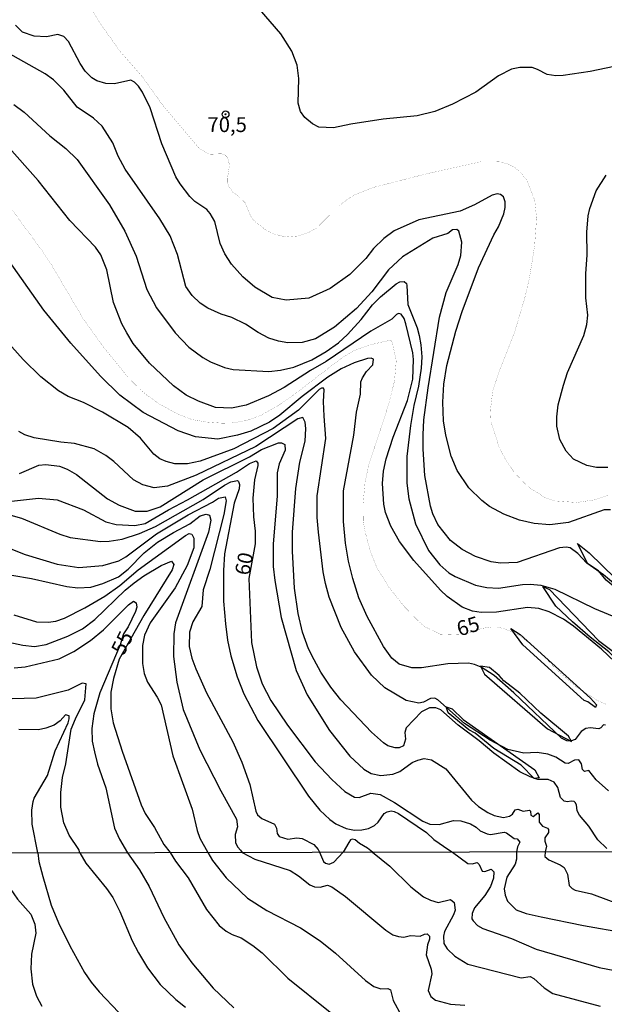
# Model space of a CAD drawing. Units: millimetres. Extents: x 178311 to 180727, y 1665960 to 1668738.
# Drawn here: x 178991 to 179089, y 1667599 to 1667764 of the extents above; entities that cross this region are included whole.
import ezdxf
from ezdxf.enums import TextEntityAlignment as Align

# ---------------------------------------------------------------- set-up
doc = ezdxf.new("R2010")
doc.units = ezdxf.units.MM
for name, color, linetype in [('IMAGEM', 7, 'Continuous'), ('V-BARRANCO', 210, 'Continuous'), ('V-CURVA_DE_NIVEL', 4, 'Continuous'), ('V-CURVA_MESTRA', 1, 'Continuous'), ('V-PONTO_DE_APARELHO', 71, 'Continuous'), ('V-TEXTO_DE_ALTIMETRIA', 7, 'Continuous'), ('X-LIMITE_1000', 7, 'Continuous')]:
    doc.layers.add(name, color=color, linetype=linetype)
picture_1 = doc.add_image_def('image1.jpg', size_in_pixel=(4025, 4629))

# ---------------------------------------------------------------- blocks, each defined once
blk = doc.blocks.new('805')
at = {"color": 0, "linetype": 'ByBlock', "lineweight": -2}
for radius in [0.562, 0.0806]:
    blk.add_circle((0, 0), radius, dxfattribs=at)

msp = doc.modelspace()

# ---------------------------------------------------------------- linework, layer by layer
at = {"layer": 'V-BARRANCO'}
for points in [[(179084.85, 1667676.1), (179086.82, 1667674.54), (179093.46, 1667668.12), (179096.13, 1667666), (179099.41, 1667662.64), (179099.17, 1667662.43), (179097.35, 1667663.43), (179095.89, 1667664.85), (179089.66, 1667669.93), (179088.4, 1667671.52), (179086.63, 1667672.7), (179084.85, 1667676.1)], [(179079.02, 1667668.9), (179080.17, 1667668.37), (179088.39, 1667659.79), (179093.09, 1667656.27), (179092.62, 1667656.04), (179091.66, 1667656.33), (179090.13, 1667657.91), (179087, 1667660.37), (179084.04, 1667662.95), (179081.22, 1667665.6), (179079.02, 1667668.9)], [(179073.65, 1667661.84), (179075.24, 1667660.81), (179087.08, 1667650.12), (179088.07, 1667649.01), (179087.91, 1667648.57), (179086.59, 1667649.49), (179085.97, 1667649.7), (179075.67, 1667659.09), (179073.65, 1667661.84)], [(179083.88, 1667642.82), (179083.37, 1667643.75), (179078.72, 1667647.58), (179075.17, 1667650.98), (179072.49, 1667653.05), (179071.69, 1667653.94), (179070.07, 1667655.25), (179068.56, 1667655.52), (179069.26, 1667654.15), (179079.84, 1667644.95), (179083.88, 1667642.82)]]:
    msp.add_lwpolyline(points, dxfattribs=at)
msp.add_lwpolyline([(179062.77, 1667648.67), (179063.8, 1667648.35), (179065.66, 1667646.55), (179077.69, 1667638.06), (179078.41, 1667636.74), (179077.56, 1667636.61), (179075.37, 1667638.86), (179070.8, 1667641.67), (179067.64, 1667644.23), (179066.61, 1667644.8), (179063.15, 1667647.63)], close=True, dxfattribs=at)
at = {"layer": 'V-CURVA_DE_NIVEL'}
for points in [[(179092.37, 1667756.61), (179086.98, 1667755.5), (179082.48, 1667754.81), (179081.24, 1667754.77), (179079.78, 1667754.96), (179078.14, 1667755.84), (179077.26, 1667756.14), (179075.16, 1667756.14), (179073.75, 1667755.88), (179071.61, 1667754.74), (179067.77, 1667751.98), (179063.86, 1667749.97), (179060.91, 1667748.77), (179057.91, 1667748), (179052.17, 1667747.45), (179046.78, 1667746.63), (179043.82, 1667745.99), (179041.38, 1667746.12), (179040.33, 1667746.68), (179039.05, 1667747.72), (179038.3, 1667748.78), (179037.91, 1667750.15), (179038.04, 1667754.3), (179037.74, 1667756.57), (179036.82, 1667758.92), (179035, 1667761.83), (179027.83, 1667770.14)], [(179090.44, 1667681.8), (179089.33, 1667681.78), (179083.34, 1667679.64), (179080.21, 1667679.27), (179077.56, 1667679.51), (179075.12, 1667680.06), (179072.46, 1667681.03), (179070.07, 1667682.35), (179068.78, 1667683.36), (179066.62, 1667685.46), (179064.65, 1667688.37), (179063.64, 1667690.81), (179062.74, 1667694.32), (179062.36, 1667696.76), (179062.23, 1667699.89), (179062.4, 1667702.93), (179062.91, 1667706.05), (179064.41, 1667711.83), (179065.48, 1667715.13), (179068.22, 1667722.45), (179070.83, 1667728.01), (179071.61, 1667729.34), (179072.46, 1667731.57), (179072.72, 1667732.59), (179072.72, 1667733.54), (179072.44, 1667734.39), (179071.91, 1667734.82), (179071.39, 1667734.9), (179070.54, 1667734.71), (179070.54, 1667734.71), (179067.54, 1667733.06), (179065.14, 1667731.99), (179058.17, 1667730.54), (179054.06, 1667728.7), (179052.3, 1667727.39), (179050.57, 1667725.7), (179049.28, 1667724.03), (179046.6, 1667721.36), (179043.27, 1667719), (179039.71, 1667717.35), (179035.9, 1667717.03), (179033.53, 1667717.48), (179030.64, 1667719.21), (179028.58, 1667720.97), (179026.7, 1667723.09), (179025.56, 1667724.8), (179024.77, 1667726.56), (179023.87, 1667730.24), (179023.1, 1667731.61), (179022.56, 1667732.27), (179020.56, 1667733.62), (179019.72, 1667734.46), (179018.07, 1667736.58), (179017.34, 1667737.77), (179015.01, 1667743.3), (179013, 1667749.38), (179011.76, 1667751.99), (179011.09, 1667753.02), (179010.41, 1667753.7), (179009.79, 1667754), (179007.01, 1667753.4), (179005.59, 1667753.44), (179004.05, 1667753.91), (179003.24, 1667754.43), (179002.1, 1667755.56), (179001.24, 1667756.83), (178999.32, 1667760.51), (178998.53, 1667761.38), (178997.5, 1667761.7), (178995.58, 1667761.32), (178993.52, 1667761.4), (178991.57, 1667762.11), (178990.41, 1667763.25)], [(179091.99, 1667668.57), (179089.22, 1667670.86), (179086.42, 1667672.81), (179084.9, 1667674.42), (179083.64, 1667675.38), (179082.95, 1667675.53), (179081.84, 1667675.4), (179074.73, 1667672.93), (179071.91, 1667672.79), (179070.37, 1667673.04), (179067.71, 1667673.94), (179065.48, 1667675.14), (179063.51, 1667676.64), (179061.39, 1667679.3), (179060.56, 1667681.09), (179060.17, 1667682.42), (179059.23, 1667687.56), (179058.93, 1667691.97), (179058.93, 1667694.41), (179059.02, 1667696.93), (179059.75, 1667702.28), (179061.67, 1667714.16), (179062.81, 1667718.34), (179064.78, 1667723.01), (179065.23, 1667724.55), (179065.4, 1667726.77), (179064.91, 1667728.63), (179064.59, 1667728.91), (179063.86, 1667728.85), (179063.05, 1667728.23), (179060.56, 1667727.45), (179055.47, 1667724.31), (179053.11, 1667722.12), (179050.31, 1667718.42), (179047.72, 1667715.64), (179047.72, 1667715.64), (179044, 1667712.49), (179040.83, 1667710.54), (179038.6, 1667709.9), (179036.16, 1667709.86), (179034.62, 1667710.12), (179032.99, 1667710.63), (179031.19, 1667711.59), (179029.03, 1667713.01), (179026.77, 1667714.11), (179024.94, 1667714.7), (179022.7, 1667715.68), (179021.43, 1667716.54), (179020.06, 1667717.8), (179019.03, 1667719.34), (179017.64, 1667724.71), (179016.36, 1667727.84), (179014.64, 1667730.71), (179008.8, 1667739.06), (179007.65, 1667741.24), (179006.75, 1667743.51), (179004.95, 1667746.29), (179003.52, 1667747.66), (179000.78, 1667749.46), (178998.5, 1667752.33), (178996.77, 1667754.06), (178995.36, 1667755.07), (178989.11, 1667758.6)], [(178990.1, 1667749.93), (178991.83, 1667748.65), (178996.15, 1667744.66), (178998.87, 1667742.54), (179000.78, 1667740.68), (179006.19, 1667733.07), (179008.74, 1667728.61), (179010.69, 1667724.42), (179012.44, 1667718.85), (179014.07, 1667715.73), (179017.24, 1667711.55), (179019.55, 1667709.15), (179021.86, 1667707.42), (179023.15, 1667706.65), (179025.5, 1667705.71), (179027, 1667705.36), (179032.95, 1667705.02), (179034.96, 1667705.24), (179037.19, 1667705.77), (179040.19, 1667707.01), (179042.63, 1667708.42), (179044.68, 1667709.88), (179046.22, 1667711.27), (179048.49, 1667713.8), (179050.39, 1667716.24), (179051.76, 1667717.59), (179054.36, 1667719.77), (179055, 1667720.09), (179055.75, 1667720.18), (179056.13, 1667719.83), (179056.19, 1667719.49), (179056.19, 1667719.49), (179056.32, 1667716.32), (179057.91, 1667712.39), (179058.25, 1667711.1), (179058.55, 1667709.52), (179058.68, 1667707.51), (179058.57, 1667705.58), (179058.12, 1667702.58), (179057.35, 1667699.31), (179056.77, 1667695.95), (179056.19, 1667690.77), (179056.19, 1667686.27), (179056.49, 1667683.62), (179057.65, 1667679.42), (179059.83, 1667674.97), (179061.74, 1667672.51), (179063.22, 1667671.18), (179064.29, 1667670.56), (179067.71, 1667669.1), (179069.64, 1667668.72), (179071.57, 1667668.63), (179075.63, 1667669.23), (179076.96, 1667669.28), (179078.71, 1667669.1), (179081.07, 1667668.42), (179087.7, 1667665.17), (179093.27, 1667662.9)], [(179093.44, 1667654.05), (179088.88, 1667658.38), (179084.21, 1667662.21), (179082.54, 1667663.41), (179080.13, 1667664.61), (179078.37, 1667665.19), (179076.45, 1667665.38), (179071.27, 1667664.57), (179068.65, 1667664.52), (179067.24, 1667664.74), (179065.49, 1667665.44), (179062.98, 1667667.2), (179061.84, 1667668.29), (179057.37, 1667673.28), (179054.97, 1667676.43), (179053.49, 1667679.04), (179052.57, 1667681.31), (179052.3, 1667682.72), (179052.1, 1667686.19), (179052.27, 1667688.29), (179052.7, 1667690.38), (179053.88, 1667694), (179056.3, 1667700.19), (179057.2, 1667703.74), (179057.31, 1667707.08), (179057.16, 1667708.19), (179055.98, 1667713.07), (179055.7, 1667713.97), (179055.21, 1667714.68), (179054.78, 1667714.78), (179054.44, 1667714.63), (179053.63, 1667713.82), (179050.12, 1667711.81), (179042.63, 1667706.73), (179039.97, 1667705.21), (179035.56, 1667702.37), (179032.91, 1667700.97), (179029.14, 1667699.39), (179026.7, 1667698.9), (179024, 1667698.99), (179021.13, 1667700.03), (179019.1, 1667701.06), (179019.1, 1667701.06), (179016.94, 1667702.64), (179012.91, 1667706.43), (179010.19, 1667709.73), (179009.08, 1667711.53), (179008.25, 1667713.07), (179006.85, 1667716.63), (179005.76, 1667722.15), (179004.74, 1667724.63), (179003.84, 1667725.96), (178999.53, 1667730.45), (178994.18, 1667737.13), (178988.87, 1667743.13)], [(179089.97, 1667688.88), (179088.05, 1667688.88), (179086.46, 1667689.22), (179084.19, 1667690.32), (179082.95, 1667691.62), (179081.92, 1667693.59), (179081.41, 1667695.86), (179081.37, 1667697.4), (179081.64, 1667699.46), (179082.5, 1667702.76), (179083.21, 1667704.85), (179085.95, 1667711.1), (179086.46, 1667712.94), (179086.59, 1667714.53), (179086.29, 1667717.44), (179086.25, 1667721.52), (179086.5, 1667724.59), (179086.46, 1667728.48), (179086.67, 1667731.22), (179086.93, 1667732.47), (179088.02, 1667735.42), (179089.69, 1667738.05)], [(179089.57, 1667645.56), (179089.22, 1667645.64), (179088.77, 1667645.11), (179088.43, 1667644.98), (179087.02, 1667645.13), (179086.25, 1667645.04), (179085.5, 1667644.51), (179084.45, 1667643.14), (179083.68, 1667642.86), (179083.08, 1667642.97), (179082.2, 1667643.4), (179074.18, 1667651), (179070.86, 1667653.91), (179068.7, 1667655.32), (179067.56, 1667655.79), (179066.56, 1667656), (179063.09, 1667655.88), (179058.64, 1667655.23), (179057.01, 1667655.23), (179054.91, 1667655.83), (179053.67, 1667656.86), (179052.27, 1667658.83), (179049.51, 1667663.84), (179048.1, 1667667.01), (179047.07, 1667670.22), (179046.39, 1667673.13), (179045.88, 1667676.17), (179045.53, 1667679.81), (179045.53, 1667684.97), (179047.25, 1667694.32), (179047.72, 1667698.18), (179048.38, 1667701.21), (179048.46, 1667703.31), (179048.7, 1667704), (179049.38, 1667705.02), (179050.46, 1667706.14), (179050.59, 1667707.12), (179050.2, 1667707.29), (179049.56, 1667707.23), (179047.33, 1667706.52), (179045.11, 1667705.47), (179042.88, 1667704.06), (179038.6, 1667700.85), (179034.81, 1667697.68), (179033.08, 1667696.52), (179029.95, 1667695), (179027.73, 1667694.36), (179024.39, 1667693.68), (179020.66, 1667694.06), (179017.75, 1667695.09), (179011.84, 1667698.13), (179007.95, 1667701.08), (179007.95, 1667701.08), (179004.69, 1667704.25), (178999.68, 1667709.82), (178995.17, 1667715.34), (178988.72, 1667724.5)], [(179090.1, 1667634.56), (179087.98, 1667636.4), (179086.8, 1667637.98), (179086.03, 1667637.79), (179085.69, 1667638.15), (179085.52, 1667639.1), (179085.11, 1667639.76), (179084.37, 1667639.69), (179083.32, 1667639.14), (179082.82, 1667639.18), (179081.24, 1667640.21), (179079.87, 1667640.72), (179078.07, 1667640.98), (179075.85, 1667640.89), (179073.15, 1667641.47), (179070.2, 1667643.05), (179065.87, 1667645.88), (179061.4, 1667649.84), (179060.86, 1667650.1), (179060.18, 1667650.05), (179058.98, 1667649.45), (179058.17, 1667649.26), (179056.07, 1667649.73), (179052.47, 1667651.83), (179050.26, 1667653.99), (179047.35, 1667657.93), (179045.11, 1667662), (179043.14, 1667667.09), (179042.49, 1667669.38), (179042.13, 1667671.33), (179041.3, 1667678.05), (179041.12, 1667680.49), (179041.12, 1667684.13), (179042.58, 1667693.79), (179042.28, 1667697.53), (179042.17, 1667699.97), (179042.3, 1667701.94), (179042.19, 1667702.24), (179041.85, 1667702.24), (179041.43, 1667702), (179037.96, 1667698.56), (179033.68, 1667695.45), (179027.09, 1667692.03), (179021.43, 1667689.95), (179019.29, 1667689.52), (179017.15, 1667689.54), (179015.74, 1667689.91), (179014.67, 1667690.38), (179013.64, 1667691.15), (179011.41, 1667693.81), (179009.3, 1667695.6), (179004.99, 1667698.22), (179001.83, 1667699.8), (178999.25, 1667700.81), (178997.63, 1667701.81), (178994.63, 1667704.15), (178991.68, 1667707.08), (178989.79, 1667709.2)], [(179089.78, 1667624.83), (179088.3, 1667626.29), (179086.76, 1667628.57), (179085.22, 1667630.45), (179084.83, 1667631.18), (179084.71, 1667632.16), (179084.49, 1667632.57), (179084.32, 1667632.74), (179083.81, 1667632.82), (179083.17, 1667632.7), (179082.65, 1667632.8), (179082.01, 1667633.4), (179081.54, 1667635.12), (179080.96, 1667636.01), (179079.91, 1667636.44), (179078.2, 1667636.44), (179076.92, 1667636.87), (179075.16, 1667637.74), (179070.79, 1667640.85), (179068.31, 1667642.95), (179064.8, 1667645.58), (179061.91, 1667648.17), (179061.03, 1667648.47), (179060.01, 1667648.47), (179058.64, 1667647.8), (179056.06, 1667645.15), (179055.83, 1667644.32), (179055.94, 1667643.25), (179055.61, 1667642.09), (179054.91, 1667641.75), (179054.23, 1667641.75), (179052.99, 1667642.13), (179052.26, 1667642.6), (179050.24, 1667644.38), (179045.06, 1667649.82), (179043.41, 1667651.94), (179041.72, 1667654.51), (179040.61, 1667656.54), (179039.67, 1667658.42), (179038.64, 1667661.19), (179037.89, 1667664.35), (179037.31, 1667668.59), (179036.93, 1667674.84), (179036.97, 1667678.01), (179037.53, 1667685.37), (179038.21, 1667689.78), (179039.07, 1667693.35), (179039.22, 1667695.48), (179039.11, 1667696.51), (179038.71, 1667697.32), (179037.87, 1667697.06), (179030.77, 1667692.41), (179020.75, 1667687.62), (179015.95, 1667685.76), (179013.69, 1667685.5), (179011.8, 1667686.01), (179010.22, 1667686.85), (179006.92, 1667689.93), (179005.57, 1667690.94), (179003.62, 1667692.01), (179000.29, 1667692.95), (178998.02, 1667693.16), (178993.52, 1667693.89), (178991.94, 1667694.38), (178990.95, 1667694.94)], [(178991.04, 1667687.9), (178994.29, 1667689.29), (178995.49, 1667689.4), (178997.76, 1667689.1), (178999.09, 1667688.63), (179000.63, 1667687.75), (179005.85, 1667683.64), (179007.82, 1667682.55), (179010.52, 1667681.56), (179012.53, 1667681.54), (179014.71, 1667682.27), (179021.92, 1667686.85), (179029.7, 1667690.7), (179031.75, 1667691.9), (179034.62, 1667693.06), (179035.09, 1667693.06), (179035.67, 1667692.78), (179035.73, 1667691.82), (179034.72, 1667689.53), (179034.36, 1667687.99), (179034.36, 1667684.13), (179033.68, 1667676), (179033.72, 1667672.27), (179033.97, 1667669.92), (179035.04, 1667663.67), (179037.55, 1667654.76), (179039.41, 1667650.66), (179043.16, 1667644.7), (179046.58, 1667640.34), (179048.92, 1667638.19), (179050.2, 1667637.44), (179051.79, 1667637.12), (179053.8, 1667637.34), (179055, 1667637.81), (179057.05, 1667639.29), (179058.05, 1667639.72), (179059.11, 1667639.95), (179060.31, 1667639.74), (179062.75, 1667638.21), (179067.02, 1667632.99), (179068.23, 1667631.9), (179069.77, 1667630.89), (179070.88, 1667630.4), (179072.42, 1667630.06), (179073.41, 1667630.27), (179073.94, 1667630.62), (179074.41, 1667631.33), (179074.86, 1667631.43), (179075.76, 1667631.13), (179076.81, 1667631.26), (179076.96, 1667631.13), (179077.02, 1667630.42), (179077.39, 1667630.23), (179078.18, 1667630.83), (179078.41, 1667630.55), (179078.41, 1667629.29), (179078.99, 1667628.61), (179079.83, 1667628.24), (179080.02, 1667628.01), (179080, 1667627.54), (179079.4, 1667626.62), (179079.35, 1667626.06), (179079.65, 1667625.23), (179079.42, 1667624.28)], [(178989.58, 1667680.9), (178991.42, 1667680.36), (178997.85, 1667677.71), (178999.6, 1667677.15), (179004.65, 1667676.47), (179006.11, 1667676.51), (179008.33, 1667676.85), (179011.25, 1667677.79), (179013.9, 1667678.97), (179021.95, 1667683.53), (179025.5, 1667685.91), (179026.61, 1667686.51), (179027.68, 1667686.7), (179027.86, 1667686.57), (179028.02, 1667686.02), (179027.98, 1667685.33), (179027.17, 1667682.89), (179025.5, 1667674.37), (179025.33, 1667671.59), (179025.37, 1667666.45), (179025.67, 1667662.64), (179026.05, 1667659.86), (179026.61, 1667657.25), (179027.64, 1667653.72), (179028.79, 1667650.87), (179031.15, 1667646.37), (179039.63, 1667633.62), (179041.57, 1667631.26), (179043.22, 1667629.7), (179044.25, 1667628.97), (179045.96, 1667628.2), (179047.38, 1667627.92), (179048.62, 1667627.96), (179049.73, 1667628.22), (179050.72, 1667628.71), (179051.36, 1667629.27), (179052.36, 1667630.71), (179052.85, 1667631), (179053.54, 1667631.17), (179054.06, 1667631.09), (179054.78, 1667630.75), (179059.49, 1667627.54), (179060.73, 1667626.38), (179063.22, 1667624.64), (179063.84, 1667624.25)], [(178985.73, 1667676.75), (178992.02, 1667674.28), (178997.37, 1667672.63), (179001.01, 1667672.1), (179005.04, 1667672.4), (179007.73, 1667673.21), (179008.93, 1667673.86), (179014.11, 1667677.73), (179019.42, 1667680.92), (179023.53, 1667683.06), (179024.54, 1667683.75), (179025.61, 1667683.98), (179025.82, 1667683.32), (179025.39, 1667680.97), (179023.06, 1667671.76), (179021.96, 1667668.34), (179021.71, 1667665.51), (179020.19, 1667662.94), (179019.63, 1667661.23), (179019.59, 1667658.83), (179020.04, 1667656.86), (179020.68, 1667655.07), (179022.48, 1667651.04), (179026.93, 1667642.8), (179028.41, 1667639.35), (179029.8, 1667635.59), (179030.78, 1667631.13), (179031.08, 1667630.49), (179031.79, 1667629.87), (179033.93, 1667628.95), (179034.27, 1667628.27), (179034.36, 1667627.37), (179034.72, 1667626.85), (179036.16, 1667626.42), (179037.7, 1667626.64), (179038.6, 1667626.51), (179040.53, 1667625.5), (179041.29, 1667624.67), (179041.5, 1667624.21)], [(178989.75, 1667670.82), (178993.05, 1667670.26), (178999, 1667668.89), (179000.89, 1667668.68), (179003.07, 1667668.8), (179005.08, 1667669.38), (179007.71, 1667670.54), (179009.34, 1667671.82), (179012.01, 1667674.54), (179014.28, 1667676.34), (179016.92, 1667677.99), (179019.72, 1667679.44), (179021.41, 1667680.77), (179022.42, 1667681.07), (179023.02, 1667680.86), (179023.23, 1667680.02), (179022.86, 1667678.05), (179017.28, 1667662.81), (179017, 1667660.93), (179016.94, 1667657.12), (179017.49, 1667652.8), (179018.58, 1667648.22), (179021.39, 1667641.45), (179024.9, 1667634.52), (179027.55, 1667629.76), (179027.72, 1667628.48), (179027.34, 1667627.2), (179027.38, 1667625.78), (179027.77, 1667625.05), (179028.21, 1667624.54), (179028.49, 1667624.18)], [(178990.1, 1667664.14), (178993.91, 1667662.94), (178995.88, 1667662.9), (178997.16, 1667663.07), (178998.64, 1667663.58), (179002.04, 1667665.31), (179005.38, 1667667.28), (179007.91, 1667669.08), (179010.99, 1667671.67), (179010.99, 1667671.67), (179018.97, 1667677.47), (179019.59, 1667677.79), (179020.04, 1667677.67), (179020.36, 1667677.03), (179020.36, 1667675.4), (179019.25, 1667672.45), (179017.24, 1667668.64), (179013.02, 1667662.81), (179012.1, 1667660.72), (179011.74, 1667658.96), (179011.76, 1667655.96), (179012.01, 1667654.29), (179012.55, 1667652.8), (179014.22, 1667650.27), (179014.86, 1667648.99), (179016.85, 1667640.4), (179020.1, 1667631.48), (179020.92, 1667627.88), (179021.39, 1667626.6), (179022.71, 1667624.17)], [(178990.14, 1667655.19), (178992.02, 1667655.4), (178997.72, 1667656.73), (179000.2, 1667657.99), (179000.2, 1667657.99), (179002.98, 1667659.83), (179005.17, 1667661.63), (179009.38, 1667665.83), (179010.24, 1667666.41), (179010.69, 1667666.17), (179010.81, 1667665.43), (179010.56, 1667664.7), (179009.32, 1667662.09), (179008.55, 1667660.91), (179007.99, 1667659.09), (179004.58, 1667651), (179003.58, 1667647.49), (179003.24, 1667645), (179003.28, 1667642.91), (179003.64, 1667641.07), (179004.18, 1667639.01), (179005.57, 1667635.03), (179007.05, 1667628.27), (179007.86, 1667626.4), (179009.22, 1667624.14)], [(179001.22, 1667624.13), (179001.01, 1667624.66), (178999.41, 1667627.11), (178998.53, 1667629.16), (178998.01, 1667631.78), (178998.01, 1667634.28), (178998.31, 1667636.78), (178998.83, 1667639.05), (178999.77, 1667644.88), (179000.45, 1667646.63), (179002.04, 1667649.84), (179002.25, 1667652.54), (179001.61, 1667652.64), (178999.26, 1667651.44), (178993.86, 1667650.14), (178989.84, 1667650.01)], [(178994.15, 1667624.12), (178993.18, 1667628.91), (178993.13, 1667631.31), (178993.33, 1667632.72), (178993.52, 1667633.32), (178995.79, 1667637.13), (178997.03, 1667641.28), (178999.23, 1667645.95), (178999.43, 1667646.67), (178999.38, 1667647.15), (178998.78, 1667647.29), (178997.89, 1667646.29), (178996.86, 1667645.6), (178995.51, 1667645.06), (178994.25, 1667644.79), (178990.95, 1667644.87)], [(179050.39, 1667624.23), (179049.56, 1667624.92), (179048.23, 1667625.67), (179047.48, 1667626.29), (179046.99, 1667626.42), (179046.71, 1667626.29), (179046.41, 1667625.83), (179045.5, 1667624.22)], [(179028.49, 1667624.18), (179030.61, 1667623.02), (179036.57, 1667621.14), (179037.98, 1667620.25), (179039.85, 1667618.76), (179040.66, 1667618.37), (179041.6, 1667618.33), (179042.84, 1667618.65), (179043.56, 1667618.42), (179045.84, 1667616.78), (179052.67, 1667611.09), (179053.82, 1667610.35), (179054.76, 1667610.02), (179055.66, 1667609.96), (179056.81, 1667610.22), (179058.42, 1667610.11), (179059.13, 1667610.45), (179059.57, 1667610.49), (179059.97, 1667610.11), (179060, 1667609.62), (179059.65, 1667608.62), (179059.4, 1667606.96), (179060.25, 1667604.54), (179060.38, 1667603.77), (179059.78, 1667600.96), (179060.19, 1667599.98), (179061.02, 1667599.33), (179063.54, 1667598.67), (179065.92, 1667598.48)], [(179041.5, 1667624.21), (179042.17, 1667622.64), (179042.49, 1667622.36), (179043.11, 1667622.19), (179043.9, 1667622.55), (179045.5, 1667624.22)], [(179050.39, 1667624.23), (179053.29, 1667621.89), (179056.87, 1667618.38), (179058.96, 1667616.71), (179060.13, 1667616.16), (179061.45, 1667615.77), (179063.49, 1667616.24), (179064.15, 1667615.76), (179064.28, 1667614.5), (179064.04, 1667613.69), (179062.49, 1667610.88), (179062.32, 1667610.11), (179062.42, 1667608.88), (179062.96, 1667607.96), (179064.23, 1667606.72), (179066.43, 1667605.38), (179075.42, 1667603.1), (179076.93, 1667603.32), (179077.51, 1667602.98), (179079.27, 1667601.4), (179080.74, 1667600.48), (179088.66, 1667598.35)], [(179063.84, 1667624.25), (179066.43, 1667622.33), (179067.16, 1667622.25), (179068.01, 1667622.48), (179068.32, 1667622.17), (179068.82, 1667621.01), (179069.29, 1667620.97), (179070.35, 1667621.38), (179070.79, 1667620.91), (179070.75, 1667619.83), (179070.24, 1667618.46), (179069.3, 1667616.95), (179067.56, 1667614.84), (179067.15, 1667613.91), (179067.11, 1667613.03), (179067.32, 1667612.69), (179068.03, 1667611.92), (179068.94, 1667611.41), (179073.8, 1667609.73), (179077.93, 1667607.94), (179088.49, 1667604.83), (179096.12, 1667603.38)], [(179079.42, 1667624.28), (179079.37, 1667623.49), (179080.04, 1667622.91), (179081.98, 1667622.08), (179082.62, 1667621.63), (179083.21, 1667620.55), (179083.46, 1667618.63), (179083.95, 1667618.1), (179084.49, 1667617.84), (179087.22, 1667617.2), (179093.39, 1667614.9), (179097.4, 1667613.8), (179105.96, 1667612.41), (179109.92, 1667612.22), (179124.57, 1667613.75), (179128.66, 1667614.45), (179132.15, 1667615.26), (179136.16, 1667616.54), (179149.61, 1667621.44), (179152.83, 1667622.91), (179153.74, 1667623.61), (179154.41, 1667624.43)], [(178988.48, 1667624.11), (178988.74, 1667621.32), (178989.51, 1667618.12), (178990.72, 1667616.35), (178992.94, 1667613.82), (178993.62, 1667612.12), (178993.79, 1667610.63), (178993.08, 1667607.05), (178992.96, 1667604.62), (178993.25, 1667602.02), (178993.91, 1667600.02), (178994.79, 1667598.32)], [(178994.15, 1667624.12), (178994.32, 1667622.68), (178994.96, 1667620.12), (178996.38, 1667615.31), (178997.6, 1667612.37), (178999.51, 1667608.45), (179002.01, 1667604.02), (179003.11, 1667602.38), (179004.43, 1667600.72), (179007.73, 1667597.27)], [(179001.22, 1667624.13), (179002.22, 1667622.38), (179005.69, 1667618.14), (179006.73, 1667616.61), (179007.9, 1667614.25), (179009.99, 1667609.31), (179011.04, 1667607.3), (179012.55, 1667604.75), (179014.7, 1667602), (179017.34, 1667599.46), (179018.98, 1667598.14)], [(179009.22, 1667624.14), (179011.25, 1667621.25), (179012.87, 1667618.46), (179015.34, 1667613.22), (179017.85, 1667608.64), (179020.04, 1667605.6), (179023.6, 1667601.38), (179027.08, 1667598.06)], [(179022.71, 1667624.17), (179023.52, 1667622.85), (179025.79, 1667619.91), (179029.37, 1667616.48), (179032.63, 1667614.39), (179038.28, 1667611.52), (179041.62, 1667609.3), (179044.2, 1667607.22), (179049.2, 1667602.64), (179050.61, 1667601.63), (179051.82, 1667601.27), (179052.97, 1667601.29), (179053.42, 1667601.08), (179053.86, 1667599.3), (179055.29, 1667596.7)]]:
    msp.add_lwpolyline(points, dxfattribs=at)
at = {"layer": 'V-CURVA_MESTRA'}
for points in [[(179090.06, 1667684.28, 0.02, 0.02, 0), (179089.12, 1667683.92, 0.02, 0.02, 0), (179087.75, 1667683.47, 0.02, 0.02, 0), (179084.75, 1667683.02, 0.02, 0.02, 0), (179081.11, 1667683.28, 0.02, 0.02, 0), (179079.4, 1667683.85, 0.02, 0.02, 0), (179076.48, 1667685.71, 0.02, 0.02, 0), (179074.17, 1667688.15, 0.02, 0.02, 0), (179072.76, 1667690.25, 0.02, 0.02, 0), (179071.73, 1667692.22, 0.02, 0.02, 0), (179070.34, 1667696.55, 0.02, 0.02, 0), (179070.24, 1667698.6, 0.02, 0.02, 0), (179070.62, 1667701.81, 0.02, 0.02, 0), (179071.86, 1667705.45, 0.02, 0.02, 0), (179074.2, 1667711.4, 0.02, 0.02, 0), (179075.95, 1667717.18, 0.02, 0.02, 0), (179076.81, 1667720.86, 0.02, 0.02, 0), (179077.66, 1667726.17, 0.02, 0.02, 0), (179077.99, 1667730.8, 0.02, 0.02, 0), (179077.69, 1667733.79, 0.02, 0.02, 0), (179076.36, 1667737.18, 0.02, 0.02, 0), (179075.2, 1667738.63, 0.02, 0.02, 0), (179074.28, 1667739.36, 0.02, 0.02, 0), (179073.21, 1667739.91, 0.02, 0.02, 0), (179071.65, 1667740.34, 0.02, 0.02, 0), (179068.65, 1667740.32, 0.02, 0.02, 0), (179059.54, 1667738.29, 0.02, 0.02, 0), (179050.5, 1667735.98, 0.02, 0.02, 0), (179047.51, 1667734.78, 0.02, 0.02, 0), (179046.52, 1667734.22, 0.02, 0.02, 0), (179044.85, 1667732.96, 0.02, 0.02, 0), (179041.04, 1667729.21, 0.02, 0.02, 0), (179039.8, 1667728.48, 0.02, 0.02, 0), (179037.83, 1667727.82, 0.02, 0.02, 0), (179035.82, 1667727.65, 0.02, 0.02, 0), (179033.72, 1667728.18, 0.02, 0.02, 0), (179032.37, 1667728.91, 0.02, 0.02, 0), (179030.49, 1667730.39, 0.02, 0.02, 0), (179029.95, 1667731.11, 0.02, 0.02, 0), (179029.01, 1667733.37, 0.02, 0.02, 0), (179028.09, 1667734.35, 0.02, 0.02, 0), (179026.95, 1667735.16, 0.02, 0.02, 0), (179026.25, 1667736.15, 0.02, 0.02, 0), (179026.03, 1667736.83, 0.02, 0.02, 0), (179026.03, 1667737.52, 0.02, 0.02, 0), (179026.36, 1667739.79, 0.02, 0.02, 0), (179026.04, 1667741.01, 0.02, 0.02, 0), (179025.63, 1667741.41, 0.02, 0.02, 0), (179025.05, 1667741.65, 0.02, 0.02, 0), (179022.89, 1667741.56, 0.02, 0.02, 0), (179021.3, 1667742.52, 0.02, 0.02, 0), (179015.14, 1667749.8, 0.02, 0.02, 0), (179011.74, 1667754.56, 0.02, 0.02, 0), (179007.92, 1667758.92, 0.02, 0.02, 0), (179004.52, 1667763.72, 0.02, 0.02, 0), (179001.42, 1667768.94, 0.02, 0.02, 0)], [(179089.76, 1667649.07, 0.02, 0.02, 0), (179089.07, 1667649.33, 0.02, 0.02, 0), (179088, 1667649.84, 0.02, 0.02, 0), (179084.58, 1667652.09, 0.02, 0.02, 0), (179081.28, 1667654.95, 0.02, 0.02, 0), (179079.4, 1667656.99, 0.02, 0.02, 0), (179077.51, 1667658.72, 0.02, 0.02, 0), (179075.82, 1667660.1, 0.02, 0.02, 0), (179074.39, 1667661.03, 0.02, 0.02, 0), (179072.59, 1667661.78, 0.02, 0.02, 0), (179071.22, 1667662.1, 0.02, 0.02, 0), (179070.54, 1667662.1, 0.02, 0.02, 0), (179068.83, 1667661.85, 0.02, 0.02, 0), (179065.69, 1667660.72, 0.02, 0.02, 0), (179063.95, 1667660.8, 0.02, 0.02, 0), (179061.79, 1667660.88, 0.02, 0.02, 0), (179059.32, 1667662.08, 0.02, 0.02, 0), (179058.31, 1667662.87, 0.02, 0.02, 0), (179055.72, 1667665.55, 0.02, 0.02, 0), (179053.07, 1667668.89, 0.02, 0.02, 0), (179051.1, 1667672.15, 0.02, 0.02, 0), (179050.01, 1667674.89, 0.02, 0.02, 0), (179049.11, 1667678.31, 0.02, 0.02, 0), (179048.83, 1667680.02, 0.02, 0.02, 0), (179048.81, 1667682.76, 0.02, 0.02, 0), (179049.17, 1667686.53, 0.02, 0.02, 0), (179049.77, 1667689.27, 0.02, 0.02, 0), (179053.16, 1667699.63, 0.02, 0.02, 0), (179054.1, 1667703.44, 0.02, 0.02, 0), (179054.4, 1667706.87, 0.02, 0.02, 0), (179053.73, 1667709.99, 0.02, 0.02, 0), (179053.5, 1667710.24, 0.02, 0.02, 0), (179053.22, 1667710.27, 0.02, 0.02, 0), (179049.9, 1667709.5, 0.02, 0.02, 0), (179047.16, 1667708.51, 0.02, 0.02, 0), (179044.89, 1667707.06, 0.02, 0.02, 0), (179037.08, 1667701.04, 0.02, 0.02, 0), (179034.32, 1667699.18, 0.02, 0.02, 0), (179031.67, 1667697.7, 0.02, 0.02, 0), (179029.95, 1667697.02, 0.02, 0.02, 0), (179028.58, 1667696.68, 0.02, 0.02, 0), (179026.87, 1667696.4, 0.02, 0.02, 0), (179025.16, 1667696.35, 0.02, 0.02, 0), (179022.42, 1667696.55, 0.02, 0.02, 0), (179020.02, 1667696.97, 0.02, 0.02, 0), (179017.54, 1667697.94, 0.02, 0.02, 0), (179014.62, 1667699.56, 0.02, 0.02, 0), (179012.55, 1667701, 0.02, 0.02, 0), (179011.2, 1667702.13, 0.02, 0.02, 0), (179009.27, 1667704.12, 0.02, 0.02, 0), (179005.14, 1667709.18, 0.02, 0.02, 0), (179001.74, 1667713.95, 0.02, 0.02, 0), (178996.35, 1667723.13, 0.02, 0.02, 0), (178994.98, 1667725.19, 0.02, 0.02, 0), (178985.71, 1667737.77, 0.02, 0.02, 0)]]:
    msp.add_lwpolyline(points, format="xyseb", dxfattribs=at)
for points in [[(178988.68, 1667683.1), (178994.25, 1667683.72), (178997.37, 1667683.49), (179001.83, 1667681.76), (179005.59, 1667679.79), (179007.31, 1667679.29), (179010.43, 1667679.12), (179012.19, 1667679.47), (179016.08, 1667681.8), (179019.31, 1667683.47), (179027.53, 1667688.13), (179029.71, 1667689.59), (179030.87, 1667690.04), (179031.13, 1667689.65), (179031.1, 1667689.23), (179030.55, 1667686.83), (179030.29, 1667683.75), (179030.4, 1667680.62), (179030.7, 1667678.18), (179030.68, 1667676.08), (179029.61, 1667670.24)], [(178989.24, 1667659.56), (178991.6, 1667659), (178993.56, 1667658.83), (178995.53, 1667659.15), (178999.17, 1667660.52), (179001.66, 1667661.78), (179003.71, 1667663.33), (179008.85, 1667668.29), (179010.36, 1667669.53), (179011.97, 1667670.69), (179014.88, 1667672.44), (179016.6, 1667673.15), (179016.98, 1667672.57), (179016.75, 1667671.72), (179011.97, 1667664.03), (179007.83, 1667656.66)], [(179029.61, 1667670.24), (179030.06, 1667659.47), (179030.89, 1667655.41), (179031.86, 1667652.54), (179033.29, 1667649.71), (179036.12, 1667645.56), (179040.78, 1667639.44), (179043.56, 1667636.42), (179045.77, 1667634.41), (179047.4, 1667633.46), (179048.15, 1667633.42), (179050.12, 1667634.15), (179051.7, 1667633.94), (179054.1, 1667632.57), (179058.89, 1667629.42), (179060.05, 1667628.91), (179061.63, 1667628.88), (179064.03, 1667629.53), (179065.23, 1667629.51), (179066.86, 1667629.01), (179067.84, 1667628.44), (179068.5, 1667627.81), (179069.68, 1667627.3), (179070.23, 1667627.21), (179072.55, 1667627.58), (179072.93, 1667627.45), (179074.24, 1667626.55), (179074.73, 1667626.45), (179075.16, 1667625.93), (179074.79, 1667625.12), (179074.64, 1667624.27)], [(179007.83, 1667656.66), (179006.88, 1667653.44), (179006.41, 1667651.13), (179006.43, 1667648.3), (179006.83, 1667645.95), (179008.29, 1667641.19), (179011.54, 1667632.2), (179012.19, 1667630.75), (179013.75, 1667628.39), (179015.33, 1667625.53), (179016.37, 1667624.16)], [(179074.64, 1667624.27), (179074.61, 1667623.02), (179074.41, 1667622.23), (179072.99, 1667620.04), (179072.56, 1667618.04), (179072.73, 1667617.01), (179073.12, 1667615.99), (179074.54, 1667614.54), (179076.23, 1667613.93), (179078.78, 1667613.33), (179085.85, 1667611.88), (179092.88, 1667610.69)], [(179016.37, 1667624.16), (179017.3, 1667622.72), (179019.43, 1667619.93), (179022.5, 1667614.59), (179024.62, 1667611.88), (179025.8, 1667610.94), (179026.82, 1667610.37), (179028.31, 1667609.82), (179030.31, 1667608.56), (179031.87, 1667607.28), (179036.19, 1667603.06), (179043.26, 1667597.31)]]:
    msp.add_lwpolyline(points, dxfattribs=at)
at = {"layer": 'X-LIMITE_1000'}
msp.add_line((180723.21, 1667627.29), (178313.61, 1667622.81), dxfattribs=at)

# ---------------------------------------------------------------- block references
at = {"layer": 'V-PONTO_DE_APARELHO', "xscale": 0.999998301267624, "yscale": 0.999998301267624, "zscale": 0.999998301267624}
msp.add_blockref('805', (179025.71, 1667748.28), dxfattribs=at)
msp.add_blockref('805', (179025.71, 1667748.28), dxfattribs=at)

# ---------------------------------------------------------------- texts
at = {"layer": 'V-TEXTO_DE_ALTIMETRIA'}
msp.add_text('70,5', height=2.5, dxfattribs=at).set_placement((179022.66, 1667744.52), align=Align.BOTTOM_LEFT)
for s, rotation, p in [('60', 79, (179030.44, 1667670.48)), ('65', 17, (179065.25, 1667659.73)), ('55', 63, (179009.26, 1667656.81))]:
    msp.add_text(s, height=2.5, rotation=rotation, dxfattribs=at).set_placement(p, align=Align.BOTTOM_LEFT)

# ---------------------------------------------------------------- referenced raster images: frames only (the image files are external)
at = {"layer": 'IMAGEM'}
image = msp.add_image(picture_1, insert=(178312.11, 1665959.95), size_in_units=(2415.27, 2777.71), dxfattribs=at)
image.dxf.flags = 7

doc.saveas('drawing.dxf')
